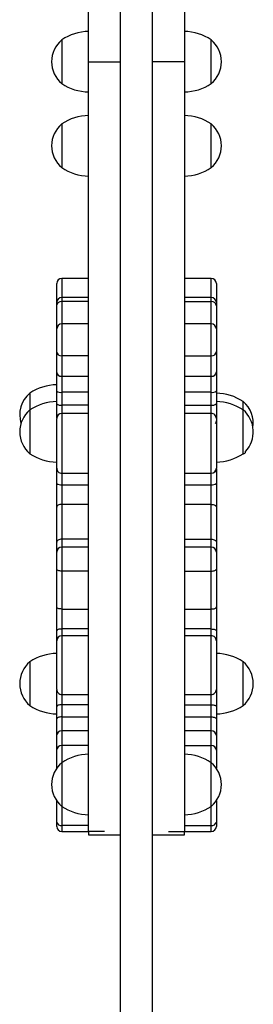
# Model space of a CAD drawing. Units: millimetres. Extents: x 0.44 to 7.22, y 0.56 to 7.33.
# Drawn here: x 4.62 to 4.75, y 3.12 to 3.7 of the extents above; entities that cross this region are included whole.
import ezdxf

# ---------------------------------------------------------------- set-up
doc = ezdxf.new("R2010")
doc.units = ezdxf.units.MM

msp = doc.modelspace()

# ---------------------------------------------------------------- linework, layer by layer
at = {"color": 7, "linetype": 'Continuous', "lineweight": 25}
for p, q in [((4.67583, 2.88275), (4.67583, 4.47275)), ((4.69483, 2.88275), (4.69483, 4.47275)), ((4.64083, 3.69075), (4.64083, 3.66475)), ((4.64083, 3.69075), (4.64083, 3.67775)), ((4.72983, 3.66475), (4.72983, 3.69075)), ((4.64083, 3.67775), (4.64083, 3.66475)), ((4.65683, 3.67775), (4.67583, 3.67775)), ((4.71383, 3.67775), (4.69483, 3.67775)), ((4.64083, 3.64075), (4.64083, 3.61475)), ((4.64083, 3.64075), (4.64083, 3.62775)), ((4.72983, 3.61475), (4.72983, 3.64075)), ((4.64083, 3.62775), (4.64083, 3.61475)), ((4.63783, 3.53573), (4.63783, 3.54581)), ((4.65683, 3.54881), (4.64083, 3.54881)), ((4.72983, 3.54881), (4.71383, 3.54881)), ((4.73283, 3.54581), (4.73283, 3.53573)), ((4.63783, 3.53446), (4.63783, 3.53573)), ((4.63783, 3.53272), (4.63783, 3.53446)), ((4.63783, 3.51876), (4.63783, 3.53272)), ((4.65683, 3.53746), (4.64083, 3.53746)), ((4.65683, 3.53506), (4.64083, 3.53506)), ((4.72983, 3.53746), (4.71383, 3.53746)), ((4.71383, 3.53506), (4.72983, 3.53506)), ((4.73283, 3.53573), (4.73283, 3.53446)), ((4.73283, 3.53446), (4.73283, 3.53272)), ((4.73283, 3.53272), (4.73283, 3.51876)), ((4.65683, 3.52176), (4.64083, 3.52176)), ((4.72983, 3.52176), (4.71383, 3.52176)), ((4.63783, 3.50538), (4.63783, 3.51876)), ((4.73283, 3.51876), (4.73283, 3.50538)), ((4.63783, 3.49321), (4.63783, 3.50538)), ((4.73283, 3.50538), (4.73283, 3.49321)), ((4.65683, 3.50277), (4.64083, 3.50277)), ((4.64083, 3.50277), (4.64083, 3.4906)), ((4.71383, 3.50277), (4.72983, 3.50277)), ((4.72983, 3.4906), (4.72983, 3.50277)), ((4.63783, 3.48184), (4.63783, 3.49321)), ((4.73283, 3.49321), (4.73283, 3.48184)), ((4.64083, 3.4906), (4.65683, 3.4906)), ((4.64083, 3.4906), (4.64083, 3.48112)), ((4.71383, 3.4906), (4.72983, 3.4906)), ((4.72983, 3.48112), (4.72983, 3.4906)), ((4.62183, 3.48057), (4.62183, 3.47057)), ((4.63783, 3.47419), (4.63783, 3.48184)), ((4.65683, 3.48112), (4.64083, 3.48112)), ((4.64083, 3.48112), (4.64083, 3.47347)), ((4.72983, 3.48112), (4.71383, 3.48112)), ((4.72983, 3.47347), (4.72983, 3.48112)), ((4.73283, 3.48184), (4.73283, 3.47419)), ((4.63783, 3.46561), (4.63783, 3.47419)), ((4.73283, 3.47419), (4.73283, 3.46549)), ((4.74883, 3.47057), (4.74883, 3.47557)), ((4.62183, 3.47057), (4.62183, 3.44457)), ((4.62183, 3.47057), (4.62183, 3.45757)), ((4.65683, 3.47347), (4.64083, 3.47347)), ((4.65683, 3.46849), (4.64083, 3.46849)), ((4.71383, 3.47347), (4.72983, 3.47347)), ((4.72983, 3.46849), (4.71383, 3.46849)), ((4.74883, 3.44457), (4.74883, 3.47057)), ((4.62183, 3.45757), (4.62183, 3.44457)), ((4.74883, 3.44457), (4.7489, 3.44457)), ((4.75019, 3.44587), (4.75019, 3.44585)), ((4.63783, 3.43446), (4.63783, 3.4357)), ((4.63783, 3.42681), (4.63783, 3.43446)), ((4.64083, 3.4329), (4.65683, 3.4329)), ((4.71383, 3.4329), (4.72983, 3.4329)), ((4.73283, 3.43565), (4.73283, 3.43446)), ((4.73283, 3.43446), (4.73283, 3.42681)), ((4.63783, 3.41275), (4.63783, 3.42681)), ((4.73283, 3.42681), (4.73283, 3.41275)), ((4.64083, 3.4261), (4.64083, 3.41438)), ((4.64083, 3.4261), (4.65683, 3.4261)), ((4.71383, 3.4261), (4.72983, 3.4261)), ((4.72983, 3.41438), (4.72983, 3.4261)), ((4.63783, 3.39202), (4.63783, 3.41275)), ((4.64083, 3.41438), (4.64083, 3.39365)), ((4.65683, 3.41438), (4.64083, 3.41438)), ((4.72983, 3.41438), (4.71383, 3.41438)), ((4.72983, 3.39365), (4.72983, 3.41438)), ((4.73283, 3.41275), (4.73283, 3.39202)), ((4.63783, 3.386), (4.63783, 3.39202)), ((4.65683, 3.39365), (4.64083, 3.39365)), ((4.71383, 3.39365), (4.72983, 3.39365)), ((4.73283, 3.39202), (4.73283, 3.386)), ((4.63783, 3.37592), (4.63783, 3.386)), ((4.65683, 3.389), (4.64083, 3.389)), ((4.72983, 3.389), (4.71383, 3.389)), ((4.73283, 3.386), (4.73283, 3.37592)), ((4.63783, 3.35339), (4.63783, 3.37592)), ((4.64083, 3.37469), (4.64083, 3.35216)), ((4.65683, 3.37469), (4.64083, 3.37469)), ((4.71383, 3.37469), (4.72983, 3.37469)), ((4.72983, 3.35216), (4.72983, 3.37469)), ((4.73283, 3.37592), (4.73283, 3.35339)), ((4.63783, 3.33913), (4.63783, 3.35339)), ((4.64083, 3.35216), (4.65683, 3.35216)), ((4.64083, 3.35216), (4.64083, 3.34028)), ((4.71383, 3.35216), (4.72983, 3.35216)), ((4.72983, 3.34028), (4.72983, 3.35216)), ((4.73283, 3.35339), (4.73283, 3.33913)), ((4.63783, 3.33343), (4.63783, 3.33913)), ((4.65683, 3.34028), (4.64083, 3.34028)), ((4.72983, 3.34028), (4.71383, 3.34028)), ((4.73283, 3.33913), (4.73283, 3.33342)), ((4.65683, 3.33628), (4.64083, 3.33628)), ((4.72983, 3.33628), (4.71383, 3.33628)), ((4.62183, 3.32075), (4.62183, 3.29475)), ((4.62183, 3.32075), (4.62183, 3.30775)), ((4.74883, 3.29475), (4.74883, 3.32075)), ((4.62183, 3.30775), (4.62183, 3.29475)), ((4.63783, 3.29407), (4.63783, 3.30418)), ((4.73283, 3.30434), (4.73283, 3.29407)), ((4.64083, 3.30148), (4.64083, 3.30142)), ((4.64083, 3.30134), (4.65683, 3.30134)), ((4.71383, 3.30134), (4.72983, 3.30134)), ((4.63783, 3.2868), (4.63783, 3.29407)), ((4.65683, 3.29522), (4.64083, 3.29522)), ((4.64083, 3.29522), (4.64083, 3.28795)), ((4.71383, 3.29522), (4.72983, 3.29522)), ((4.72983, 3.28795), (4.72983, 3.29522)), ((4.73283, 3.29407), (4.73283, 3.2868)), ((4.63783, 3.27687), (4.63783, 3.2868)), ((4.64083, 3.28795), (4.64083, 3.27967)), ((4.64083, 3.28795), (4.65683, 3.28795)), ((4.71383, 3.28795), (4.72983, 3.28795)), ((4.72983, 3.27967), (4.72983, 3.28795)), ((4.73283, 3.2868), (4.73283, 3.27687)), ((4.63783, 3.2681), (4.63783, 3.27687)), ((4.64083, 3.27967), (4.64083, 3.27091)), ((4.65683, 3.27967), (4.64083, 3.27967)), ((4.72983, 3.27967), (4.71383, 3.27967)), ((4.72983, 3.27091), (4.72983, 3.27967)), ((4.73283, 3.27687), (4.73283, 3.2681)), ((4.65683, 3.27091), (4.64083, 3.27091)), ((4.71383, 3.27091), (4.72983, 3.27091)), ((4.63783, 3.25742), (4.63783, 3.2681)), ((4.73283, 3.2681), (4.73283, 3.25742)), ((4.64083, 3.26075), (4.64083, 3.23475)), ((4.64083, 3.26075), (4.64083, 3.24775)), ((4.72983, 3.23475), (4.72983, 3.26075)), ((4.64083, 3.24775), (4.64083, 3.23475)), ((4.63783, 3.22539), (4.63783, 3.23808)), ((4.73283, 3.23808), (4.73283, 3.22539)), ((4.63783, 3.22284), (4.63783, 3.22539)), ((4.65683, 3.22337), (4.64083, 3.22337)), ((4.71383, 3.22337), (4.72983, 3.22337)), ((4.73283, 3.22539), (4.73283, 3.22284)), ((4.64083, 3.21984), (4.65683, 3.21984)), ((4.66633, 3.21983), (4.65683, 3.21983)), ((4.65683, 3.21775), (4.66633, 3.21775)), ((4.66633, 3.21775), (4.67583, 3.21775)), ((4.69483, 3.21775), (4.70433, 3.21775)), ((4.70433, 3.21983), (4.71383, 3.21983)), ((4.70433, 3.21775), (4.71383, 3.21775)), ((4.71383, 3.21984), (4.72983, 3.21984))]:
    msp.add_line(p, q, dxfattribs=at)
at = {"color": 8, "linetype": 'Continuous', "lineweight": 25}
for p, q in [((4.64083, 3.54881), (4.64083, 3.53746)), ((4.72983, 3.53746), (4.72983, 3.54881)), ((4.64083, 3.53746), (4.64083, 3.53506)), ((4.64083, 3.53506), (4.64083, 3.52176)), ((4.72983, 3.53506), (4.72983, 3.53746)), ((4.72983, 3.52176), (4.72983, 3.53506)), ((4.64083, 3.52176), (4.64083, 3.50277)), ((4.72983, 3.50277), (4.72983, 3.52176)), ((4.64083, 3.47347), (4.64083, 3.46849)), ((4.72983, 3.46849), (4.72983, 3.47347)), ((4.7489, 3.44473), (4.7489, 3.44457)), ((4.64083, 3.4329), (4.64083, 3.4261)), ((4.72983, 3.4261), (4.72983, 3.4329)), ((4.64083, 3.39365), (4.64083, 3.389)), ((4.72983, 3.389), (4.72983, 3.39365)), ((4.64083, 3.389), (4.64083, 3.37469)), ((4.72983, 3.37469), (4.72983, 3.389)), ((4.64083, 3.34028), (4.64083, 3.33628)), ((4.72983, 3.33628), (4.72983, 3.34028)), ((4.64083, 3.30119), (4.64083, 3.29522)), ((4.72983, 3.29522), (4.72983, 3.30134)), ((4.64083, 3.27091), (4.64083, 3.26075)), ((4.72983, 3.26075), (4.72983, 3.27091)), ((4.64083, 3.23475), (4.64083, 3.22337)), ((4.72983, 3.22337), (4.72983, 3.23475)), ((4.64083, 3.22337), (4.64083, 3.21984)), ((4.72983, 3.21984), (4.72983, 3.22337))]:
    msp.add_line(p, q, dxfattribs=at)
at = {"color": 8, "linetype": 'Continuous', "lineweight": 25, "flags": 128}
for points in [[(4.63797, 3.53536), (4.63788, 3.53549), (4.63783, 3.53573)], [(4.73269, 3.53536), (4.73277, 3.53549), (4.73283, 3.53573)], [(4.63849, 3.43402), (4.63833, 3.43407), (4.63805, 3.43419), (4.63788, 3.43432), (4.63783, 3.43446)], [(4.73216, 3.43402), (4.73232, 3.43407), (4.7326, 3.43419), (4.73277, 3.43432), (4.73283, 3.43446)]]:
    msp.add_lwpolyline(points, dxfattribs=at)
at = {"color": 7, "linetype": 'Continuous', "lineweight": 25, "flags": 128}
for points in [[(4.64083, 3.41438), (4.64024, 3.41435), (4.63968, 3.41425), (4.63916, 3.4141), (4.6387, 3.4139), (4.63833, 3.41365), (4.63805, 3.41337), (4.63788, 3.41307), (4.63783, 3.41275)], [(4.72983, 3.41438), (4.73041, 3.41435), (4.73097, 3.41425), (4.73149, 3.4141), (4.73195, 3.4139), (4.73232, 3.41365), (4.7326, 3.41337), (4.73277, 3.41307), (4.73283, 3.41275)], [(4.64083, 3.39365), (4.64024, 3.39362), (4.63968, 3.39353), (4.63916, 3.39338), (4.6387, 3.39317), (4.63833, 3.39293), (4.63805, 3.39264), (4.63788, 3.39234), (4.63783, 3.39202)], [(4.72983, 3.39365), (4.73041, 3.39362), (4.73097, 3.39353), (4.73149, 3.39338), (4.73195, 3.39317), (4.73232, 3.39293), (4.7326, 3.39264), (4.73277, 3.39234), (4.73283, 3.39202)], [(4.64083, 3.37469), (4.64024, 3.37472), (4.63968, 3.37479), (4.63916, 3.3749), (4.6387, 3.37505), (4.63833, 3.37524), (4.63805, 3.37545), (4.63788, 3.37568), (4.63783, 3.37592)], [(4.72983, 3.37469), (4.73041, 3.37472), (4.73097, 3.37479), (4.73149, 3.3749), (4.73195, 3.37505), (4.73232, 3.37524), (4.7326, 3.37545), (4.73277, 3.37568), (4.73283, 3.37592)], [(4.64083, 3.35216), (4.64024, 3.35219), (4.63968, 3.35226), (4.63916, 3.35237), (4.6387, 3.35252), (4.63833, 3.35271), (4.63805, 3.35292), (4.63788, 3.35315), (4.63783, 3.35339)], [(4.72983, 3.35216), (4.73041, 3.35219), (4.73097, 3.35226), (4.73149, 3.35237), (4.73195, 3.35252), (4.73232, 3.35271), (4.7326, 3.35292), (4.73277, 3.35315), (4.73283, 3.35339)], [(4.64083, 3.34028), (4.64024, 3.34026), (4.63968, 3.34019), (4.63916, 3.34009), (4.6387, 3.33994), (4.63833, 3.33977), (4.63805, 3.33957), (4.63788, 3.33935), (4.63783, 3.33913)], [(4.72983, 3.34028), (4.73041, 3.34026), (4.73097, 3.34019), (4.73149, 3.34009), (4.73195, 3.33994), (4.73232, 3.33977), (4.7326, 3.33957), (4.73277, 3.33935), (4.73283, 3.33913)], [(4.64083, 3.29522), (4.64024, 3.2952), (4.63968, 3.29514), (4.63916, 3.29503), (4.6387, 3.29489), (4.63833, 3.29471), (4.63805, 3.29451), (4.63788, 3.2943), (4.63783, 3.29407)], [(4.72983, 3.29522), (4.73041, 3.2952), (4.73097, 3.29514), (4.73149, 3.29503), (4.73195, 3.29489), (4.73232, 3.29471), (4.7326, 3.29451), (4.73277, 3.2943), (4.73283, 3.29407)], [(4.64083, 3.28795), (4.64024, 3.28793), (4.63968, 3.28786), (4.63916, 3.28775), (4.6387, 3.28761), (4.63833, 3.28744), (4.63805, 3.28724), (4.63788, 3.28702), (4.63783, 3.2868)], [(4.72983, 3.28795), (4.73041, 3.28793), (4.73097, 3.28786), (4.73149, 3.28775), (4.73195, 3.28761), (4.73232, 3.28744), (4.7326, 3.28724), (4.73277, 3.28702), (4.73283, 3.2868)]]:
    msp.add_lwpolyline(points, dxfattribs=at)
at = {"color": 7, "linetype": 'Continuous', "lineweight": 25}
for centre, radius, start, end in [((4.65191, 3.67775), 0.01708, 130.44972, 229.55028), ((4.65742, 3.66576), 0.03, 91.13057, 123.57748), ((4.71323, 3.66576), 0.03, 56.42252, 88.86943), ((4.71874, 3.67775), 0.01708, 310.44972, 49.55028), ((4.65742, 3.68975), 0.03, 236.42252, 268.86943), ((4.71323, 3.68975), 0.03, 271.13057, 303.57748), ((4.65742, 3.61576), 0.03, 91.13057, 123.57748), ((4.71323, 3.61576), 0.03, 56.42252, 88.86943), ((4.65191, 3.62775), 0.01708, 130.44972, 229.55028), ((4.71874, 3.62775), 0.01708, 310.44972, 49.55028), ((4.65742, 3.63975), 0.03, 236.42252, 268.86943), ((4.71323, 3.63975), 0.03, 271.13057, 303.57748), ((4.64083, 3.54581), 0.003, 90, 180), ((4.72983, 3.54581), 0.003, 0, 90), ((4.64083, 3.53446), 0.003, 90, 180), ((4.64053, 3.53235), 0.00273, 83.79628, 172.02365), ((4.72983, 3.53446), 0.003, 0, 90), ((4.73012, 3.53235), 0.00273, 7.97635, 96.20372), ((4.64083, 3.51876), 0.003, 90, 180), ((4.72983, 3.51876), 0.003, 0, 90), ((4.64064, 3.50559), 0.00283, 184.25323, 273.69953), ((4.73001, 3.50559), 0.00283, 266.30047, 355.74677), ((4.64064, 3.49342), 0.00283, 184.25323, 273.69953), ((4.73001, 3.49342), 0.00283, 266.30047, 355.74677), ((4.63842, 3.45557), 0.03, 91.13057, 123.57748), ((4.63291, 3.46757), 0.01708, 130.44972, 197.01865), ((4.64012, 3.48481), 0.00375, 232.3467, 280.86638), ((4.73053, 3.48481), 0.00375, 259.13362, 307.6533), ((4.73223, 3.45057), 0.03, 56.42252, 88.86943), ((4.63842, 3.44557), 0.03, 91.13057, 123.57748), ((4.64012, 3.47716), 0.00375, 232.3467, 280.86638), ((4.73053, 3.47716), 0.00375, 259.13362, 307.6533), ((4.73223, 3.44557), 0.03, 56.42252, 88.86943), ((4.73774, 3.46257), 0.01708, 351.58503, 49.55028), ((4.63291, 3.45757), 0.01708, 130.44972, 229.55028), ((4.64083, 3.46549), 0.003, 90.47273, 180.02027), ((4.72983, 3.46549), 0.003, 359.99516, 90.2419), ((4.73774, 3.45757), 0.01708, 316.75161, 49.55028), ((4.72983, 3.46415), 0.003, 328.15867, 0.00001), ((4.63842, 3.46956), 0.03, 236.42252, 268.86943), ((4.73223, 3.46956), 0.03, 271.13057, 303.57748), ((4.7489, 3.44585), 0.00129, 270, 0), ((4.64083, 3.4359), 0.003, 179.99273, 270.29428), ((4.72983, 3.4359), 0.003, 270.15196, 0.01937), ((4.64012, 3.42979), 0.00375, 232.3467, 280.86638), ((4.73053, 3.42979), 0.00375, 259.13362, 307.6533), ((4.64083, 3.386), 0.003, 90, 180), ((4.72983, 3.386), 0.003, 0, 90), ((4.64083, 3.33328), 0.003, 90.1132, 180.00012), ((4.72983, 3.33328), 0.003, 359.99989, 90.34493), ((4.63842, 3.29576), 0.03, 91.13057, 123.57748), ((4.73223, 3.29576), 0.03, 56.42252, 88.86943), ((4.63291, 3.30775), 0.01708, 130.44972, 229.55028), ((4.73774, 3.30775), 0.01708, 310.44972, 49.55028), ((4.64083, 3.30434), 0.003, 179.99994, 270.43438), ((4.72983, 3.30434), 0.003, 269.99382, 0.00001), ((4.63842, 3.31975), 0.03, 236.42252, 268.86943), ((4.73223, 3.31975), 0.03, 271.13057, 303.57748), ((4.64073, 3.27677), 0.00291, 88.13704, 178.00721), ((4.72992, 3.27677), 0.00291, 1.99279, 91.86296), ((4.64073, 3.268), 0.00291, 88.13704, 178.00721), ((4.72992, 3.268), 0.00291, 1.99279, 91.86296), ((4.65742, 3.23576), 0.03, 91.13057, 123.57748), ((4.71323, 3.23576), 0.03, 56.42252, 88.86943), ((4.65191, 3.24775), 0.01708, 130.44972, 229.55028), ((4.71874, 3.24775), 0.01708, 310.44972, 49.55028), ((4.65742, 3.25975), 0.03, 236.42252, 268.86943), ((4.71323, 3.25975), 0.03, 271.13057, 303.57748), ((4.64042, 3.226), 0.00266, 193.17554, 278.84117), ((4.64083, 3.22284), 0.003, 180, 270), ((4.73023, 3.226), 0.00266, 261.15883, 346.82446), ((4.72983, 3.22284), 0.003, 270, 0)]:
    msp.add_arc(centre, radius, start, end, dxfattribs=at)
for points, knots in [([(4.65683, 3.67775), (4.65683, 3.68743), (4.65683, 3.70677), (4.65683, 3.73568), (4.65683, 3.76437), (4.65683, 3.79274), (4.65683, 3.82068), (4.65683, 3.84809), (4.65683, 3.87414), (4.65683, 3.89878), (4.65683, 3.92201), (4.65683, 3.94447), (4.65683, 3.96611), (4.65683, 3.98684), (4.65683, 4.00508), (4.65683, 4.02098), (4.65683, 4.03472), (4.65683, 4.04779), (4.65683, 4.06015), (4.65683, 4.07169), (4.65683, 4.08239), (4.65683, 4.09224), (4.65683, 4.10124), (4.65683, 4.10951), (4.65683, 4.11695), (4.65683, 4.12344), (4.65683, 4.12877), (4.65683, 4.133), (4.65683, 4.13478), (4.65683, 4.13567)], [0, 0, 0, 0, 0.049797, 0.09951, 0.149042, 0.198297, 0.247185, 0.295623, 0.34353, 0.386924, 0.429773, 0.472038, 0.513695, 0.554727, 0.595131, 0.625568, 0.65565, 0.685391, 0.714812, 0.743931, 0.772254, 0.800326, 0.828182, 0.855855, 0.884912, 0.913827, 0.942626, 0.971343, 1, 1, 1, 1]), ([(4.71383, 4.13567), (4.71383, 4.13478), (4.71383, 4.133), (4.71383, 4.12877), (4.71383, 4.12344), (4.71383, 4.11695), (4.71383, 4.10947), (4.71383, 4.10109), (4.71383, 4.0919), (4.71383, 4.08184), (4.71383, 4.07095), (4.71383, 4.05936), (4.71383, 4.0471), (4.71383, 4.03424), (4.71383, 4.02072), (4.71383, 4.00592), (4.71383, 3.98976), (4.71383, 3.97221), (4.71383, 3.95398), (4.71383, 3.93512), (4.71383, 3.91579), (4.71383, 3.89605), (4.71383, 3.87594), (4.71383, 3.8554), (4.71383, 3.83313), (4.71383, 3.8091), (4.71383, 3.78333), (4.71383, 3.75723), (4.71383, 3.73088), (4.71383, 3.70436), (4.71383, 3.68663), (4.71383, 3.67775)], [0, 0, 0, 0, 0.028656, 0.057373, 0.086172, 0.115086, 0.144143, 0.172321, 0.200688, 0.229281, 0.258135, 0.287275, 0.31619, 0.345414, 0.374968, 0.404863, 0.439382, 0.47436, 0.509796, 0.545684, 0.58201, 0.618096, 0.654564, 0.691386, 0.728535, 0.773135, 0.818086, 0.863319, 0.908766, 0.954351, 1, 1, 1, 1]), ([(4.65683, 3.21983), (4.65683, 3.22072), (4.65683, 3.2225), (4.65683, 3.22673), (4.65683, 3.23206), (4.65683, 3.23855), (4.65683, 3.24604), (4.65683, 3.25442), (4.65683, 3.26361), (4.65683, 3.27367), (4.65683, 3.28455), (4.65683, 3.29615), (4.65683, 3.3084), (4.65683, 3.32127), (4.65683, 3.33478), (4.65683, 3.34959), (4.65683, 3.36575), (4.65683, 3.3833), (4.65683, 3.40153), (4.65683, 3.42039), (4.65683, 3.43972), (4.65683, 3.45946), (4.65683, 3.47956), (4.65683, 3.5001), (4.65683, 3.52238), (4.65683, 3.54641), (4.65683, 3.57218), (4.65683, 3.59828), (4.65683, 3.62463), (4.65683, 3.65115), (4.65683, 3.66888), (4.65683, 3.67775)], [0, 0, 0, 0, 0.028656, 0.057373, 0.086172, 0.115086, 0.144143, 0.172321, 0.200688, 0.229281, 0.258135, 0.287275, 0.31619, 0.345414, 0.374968, 0.404863, 0.439382, 0.47436, 0.509796, 0.545684, 0.58201, 0.618096, 0.654564, 0.691386, 0.728535, 0.773135, 0.818086, 0.863319, 0.908766, 0.954351, 1, 1, 1, 1]), ([(4.71383, 3.67775), (4.71383, 3.66807), (4.71383, 3.64873), (4.71383, 3.61983), (4.71383, 3.59114), (4.71383, 3.56277), (4.71383, 3.53483), (4.71383, 3.50742), (4.71383, 3.48137), (4.71383, 3.45672), (4.71383, 3.4335), (4.71383, 3.41103), (4.71383, 3.3894), (4.71383, 3.36867), (4.71383, 3.35043), (4.71383, 3.33453), (4.71383, 3.32079), (4.71383, 3.30772), (4.71383, 3.29536), (4.71383, 3.28382), (4.71383, 3.27311), (4.71383, 3.26327), (4.71383, 3.25427), (4.71383, 3.24599), (4.71383, 3.23855), (4.71383, 3.23206), (4.71383, 3.22673), (4.71383, 3.2225), (4.71383, 3.22072), (4.71383, 3.21983)], [0, 0, 0, 0, 0.049797, 0.09951, 0.149042, 0.198297, 0.247185, 0.295623, 0.34353, 0.386924, 0.429773, 0.472038, 0.513695, 0.554727, 0.595131, 0.625568, 0.65565, 0.685391, 0.714812, 0.743931, 0.772254, 0.800326, 0.828182, 0.855855, 0.884912, 0.913827, 0.942626, 0.971343, 1, 1, 1, 1]), ([(4.63783, 3.43597), (4.63783, 3.43599), (4.63783, 3.43606), (4.63783, 3.43727), (4.63783, 3.43895), (4.63783, 3.44086), (4.63783, 3.44323), (4.63783, 3.44605), (4.63783, 3.44904), (4.63783, 3.45222), (4.63783, 3.45552), (4.63783, 3.45835), (4.63783, 3.46055), (4.63783, 3.46251), (4.63783, 3.46436), (4.63783, 3.46546), (4.63783, 3.4654), (4.63783, 3.46538)], [0, 0, 0, 0, 0.0511786, 0.1373374, 0.1948536, 0.2524442, 0.3272126, 0.4020426, 0.477841, 0.5536287, 0.6360321, 0.7182768, 0.7657028, 0.8130743, 0.8892479, 0.9658966, 1, 1, 1, 1]), ([(4.73283, 3.46543), (4.73283, 3.46545), (4.73283, 3.46559), (4.73283, 3.46495), (4.73283, 3.46336), (4.73283, 3.46105), (4.73283, 3.45854), (4.73283, 3.45603), (4.73283, 3.4532), (4.73283, 3.45012), (4.73283, 3.44709), (4.73283, 3.44409), (4.73283, 3.44125), (4.73283, 3.43908), (4.73283, 3.43759), (4.73283, 3.43651), (4.73283, 3.43579), (4.73283, 3.43597), (4.73283, 3.436)], [0, 0, 0, 0, 0.010246, 0.078871, 0.144094, 0.230371, 0.287967, 0.345636, 0.420508, 0.495441, 0.571343, 0.647235, 0.729752, 0.81211, 0.859601, 0.907037, 0.983316, 1, 1, 1, 1]), ([(4.63783, 3.30444), (4.63783, 3.30443), (4.63783, 3.30441), (4.63783, 3.30543), (4.63783, 3.30743), (4.63783, 3.30997), (4.63783, 3.31262), (4.63783, 3.31521), (4.63783, 3.31805), (4.63783, 3.32107), (4.63783, 3.32397), (4.63783, 3.32675), (4.63783, 3.3293), (4.63783, 3.33116), (4.63783, 3.33232), (4.63783, 3.3331), (4.63783, 3.33316), (4.63783, 3.3332)], [0, 0, 0, 0, 0.042715, 0.111235, 0.176357, 0.262502, 0.320009, 0.377591, 0.452347, 0.527165, 0.602951, 0.678726, 0.761116, 0.843348, 0.890766, 0.93813, 1, 1, 1, 1]), ([(4.73283, 3.33319), (4.73283, 3.33322), (4.73283, 3.33335), (4.73283, 3.33257), (4.73283, 3.33127), (4.73283, 3.32964), (4.73283, 3.32754), (4.73283, 3.32495), (4.73283, 3.32211), (4.73283, 3.31902), (4.73283, 3.31573), (4.73283, 3.31283), (4.73283, 3.3105), (4.73283, 3.30837), (4.73283, 3.3062), (4.73283, 3.30459), (4.73283, 3.30442), (4.73283, 3.30434)], [0, 0, 0, 0, 0.018764, 0.104945, 0.162476, 0.220082, 0.294869, 0.369718, 0.445536, 0.521343, 0.603768, 0.686034, 0.733472, 0.780856, 0.857049, 0.933717, 1, 1, 1, 1]), ([(4.65683, 3.21984), (4.65683, 3.21919), (4.65683, 3.21797), (4.65683, 3.21787), (4.65683, 3.21782)], [0, 0, 0, 0, 0.534595, 1, 1, 1, 1]), ([(4.66633, 3.21793), (4.66633, 3.21782), (4.66633, 3.2177), (4.66633, 3.21776), (4.66633, 3.21776)], [0, 0, 0, 0, 0.945724, 1, 1, 1, 1]), ([(4.70433, 3.21793), (4.70433, 3.21782), (4.70433, 3.2177), (4.70433, 3.21776), (4.70433, 3.21776)], [0, 0, 0, 0, 0.9448553, 1, 1, 1, 1]), ([(4.71383, 3.2178), (4.71383, 3.21786), (4.71383, 3.21799), (4.71383, 3.2192), (4.71383, 3.21984)], [0, 0, 0, 0, 0.474947, 1, 1, 1, 1])]:
    msp.add_open_spline(points, degree=3, knots=knots, dxfattribs=at)
at = {"color": 8, "linetype": 'Continuous', "lineweight": 25}
for points, knots in [([(4.64083, 3.46834), (4.64083, 3.46837), (4.64083, 3.46844), (4.64083, 3.4678), (4.64083, 3.46685), (4.64083, 3.46556), (4.64083, 3.46398), (4.64083, 3.46206), (4.64083, 3.45942), (4.64083, 3.45605), (4.64083, 3.45221), (4.64083, 3.44849), (4.64083, 3.44505), (4.64083, 3.44177), (4.64083, 3.43899), (4.64083, 3.43671), (4.64083, 3.43508), (4.64083, 3.43392), (4.64083, 3.43306), (4.64083, 3.43302), (4.64083, 3.433)], [0, 0, 0, 0, 0.0380165, 0.0801018, 0.1238606, 0.1641104, 0.2054981, 0.2526927, 0.3010982, 0.3782348, 0.4586469, 0.5286685, 0.6004266, 0.6701423, 0.7417503, 0.7975182, 0.8547311, 0.8990632, 0.944571, 1, 1, 1, 1]), ([(4.72983, 3.43295), (4.72983, 3.43294), (4.72983, 3.4329), (4.72983, 3.43325), (4.72983, 3.43394), (4.72983, 3.43505), (4.72983, 3.43682), (4.72983, 3.43941), (4.72983, 3.44271), (4.72983, 3.44621), (4.72983, 3.44969), (4.72983, 3.45328), (4.72983, 3.45659), (4.72983, 3.45959), (4.72983, 3.462), (4.72983, 3.46406), (4.72983, 3.46603), (4.72983, 3.46748), (4.72983, 3.46822), (4.72983, 3.46856), (4.72983, 3.46844), (4.72983, 3.46841)], [0, 0, 0, 0, 0.01903, 0.059282, 0.100673, 0.14787, 0.196279, 0.273421, 0.353838, 0.423865, 0.495627, 0.565348, 0.636961, 0.692732, 0.749949, 0.794284, 0.839795, 0.911143, 0.949039, 0.988156, 1, 1, 1, 1]), ([(4.64083, 3.33624), (4.64083, 3.33624), (4.64083, 3.33625), (4.64083, 3.33586), (4.64083, 3.33509), (4.64083, 3.33369), (4.64083, 3.33149), (4.64083, 3.32853), (4.64083, 3.32528), (4.64083, 3.32195), (4.64083, 3.31843), (4.64083, 3.31511), (4.64083, 3.31202), (4.64083, 3.30946), (4.64083, 3.30722), (4.64083, 3.30499), (4.64083, 3.30323), (4.64083, 3.3021), (4.64083, 3.30143), (4.64083, 3.30146), (4.64083, 3.30148)], [0, 0, 0, 0, 0.024313, 0.0657033, 0.1129007, 0.1613092, 0.2384506, 0.3188676, 0.3888934, 0.460656, 0.5303759, 0.6019883, 0.6577596, 0.7149761, 0.7593109, 0.8048215, 0.8761695, 0.914065, 0.9531816, 1, 1, 1, 1]), ([(4.72983, 3.30134), (4.72983, 3.30145), (4.72983, 3.30161), (4.72983, 3.30275), (4.72983, 3.30399), (4.72983, 3.30552), (4.72983, 3.30731), (4.72983, 3.3094), (4.72983, 3.3122), (4.72983, 3.31567), (4.72983, 3.31949), (4.72983, 3.32311), (4.72983, 3.32637), (4.72983, 3.32938), (4.72983, 3.33185), (4.72983, 3.33377), (4.72983, 3.33508), (4.72983, 3.33587), (4.72983, 3.33631), (4.72983, 3.3362), (4.72983, 3.33616)], [0, 0, 0, 0, 0.072893, 0.114983, 0.158747, 0.199002, 0.240395, 0.287595, 0.336007, 0.413153, 0.493575, 0.563605, 0.635372, 0.705096, 0.776713, 0.832488, 0.889708, 0.934045, 0.979559, 1, 1, 1, 1])]:
    msp.add_open_spline(points, degree=3, knots=knots, dxfattribs=at)

doc.saveas('drawing.dxf')
